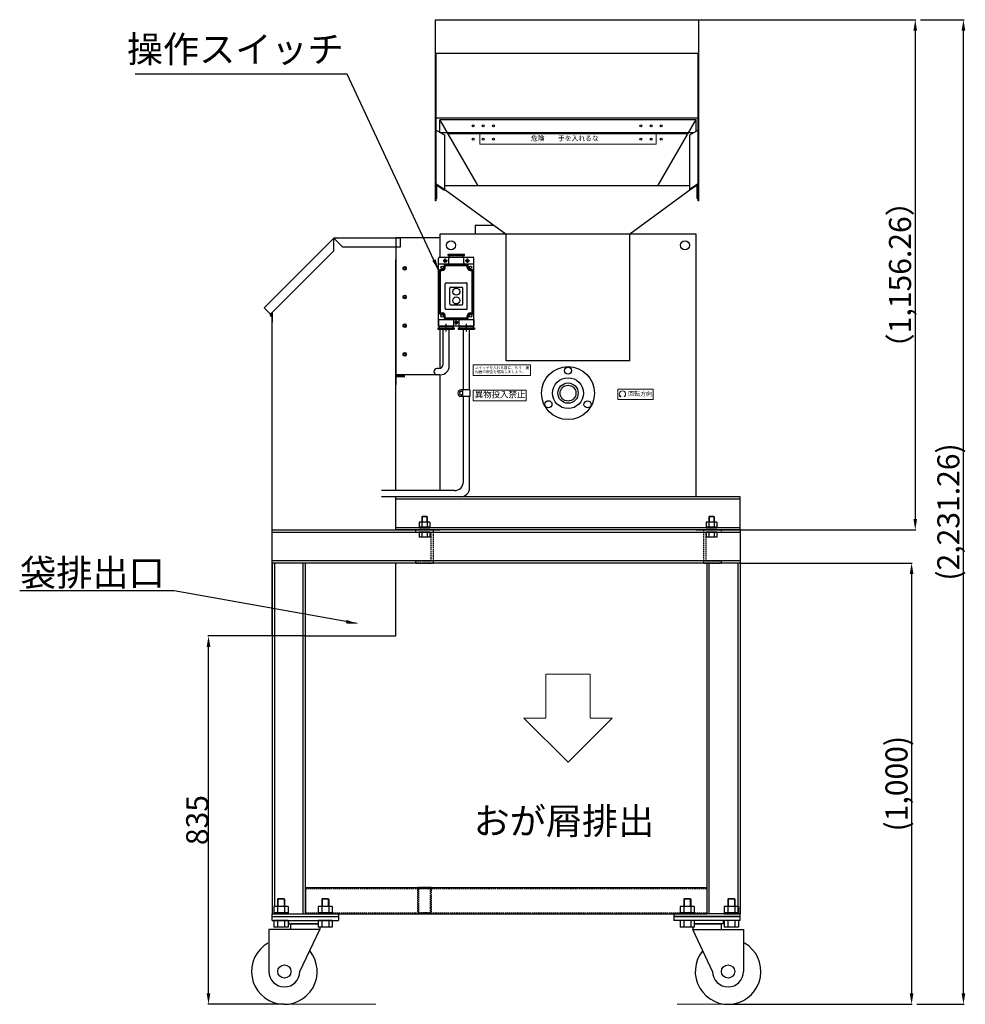
# Model space of a CAD drawing. Extents: x -954 to 4284, y 904 to 5310.
# Drawn here: x -954 to 1187, y 904 to 3135 of the extents above; entities that cross this region are included whole.
import ezdxf
from ezdxf.enums import TextEntityAlignment as Align

# ---------------------------------------------------------------- set-up
doc = ezdxf.new("R2010")
doc.units = 0
doc.linetypes.add('1-隠れ線', pattern=[4.7625, 3.175, -1.5875])
doc.linetypes.add('4-中心線', pattern=[28.575, 19.05, -3.175, 3.175, -3.175])
doc.layers.get('DEFPOINTS').update_dxf_attribs({"color": 9, "linetype": 'CONTINUOUS'})
doc.layers.add('1', color=5, linetype='CONTINUOUS', lineweight=30)
doc.layers.add('2', color=6, linetype='CONTINUOUS', lineweight=9)
doc.styles.add('MSｺﾞｼｯｸ', font='MS Gothic.ttf')
doc.styles.add('ＭＳ明朝', font='MS Mincho.ttf')
doc.dimstyles.get("Standard").update_dxf_attribs({"dimscale": 0, "dimtxt": 50, "dimasz": 25, "dimexe": 1.25, "dimexo": 1.5, "dimgap": 0.5, "dimtad": 1, "dimdec": 3, "dimdsep": 46, "dimlunit": 6, "dimtxsty": 'ＭＳ明朝', "dimcen": -5, "dimadec": 0, "dimazin": 0, "dimtfac": 1, "dimtdec": 3, "dimtmove": 0, "dimatfit": 3, "dimfxl": 1, "dimtolj": 1, "dimtzin": 0, "dimarcsym": 0})

# ---------------------------------------------------------------- blocks, each defined once
blk = doc.blocks.new('*D2')
at = {"layer": '2', "color": 0, "lineweight": -2}
for p, q in [((-308.9, 1738.8), (-528, 1738.8)), ((-526.8, 928.8), (-526.8, 1713.8)), ((-356.4, 903.8), (-528, 903.8))]:
    blk.add_line(p, q, dxfattribs=at)
at = {"layer": '2', "color": 0}
for points in [[(-530.9, 1713.8), (-522.6, 1713.8), (-526.8, 1738.8)], [(-530.9, 928.8), (-522.6, 928.8), (-526.8, 903.8)]]:
    blk.add_solid(points, dxfattribs=at)
at = {"layer": 'DEFPOINTS', "color": 0}
for p in [(-526.8, 1738.8), (-307.4, 1738.8), (-354.9, 903.8)]:
    blk.add_point(p, dxfattribs=at)
at = {"layer": '2', "color": 0, "insert": (-552.3, 1321.3), "char_height": 50, "attachment_point": 5, "rotation": 90, "style": 'ＭＳ明朝'}
blk.add_mtext('\\A1;835', dxfattribs=at)
blk = doc.blocks.new('*D3')
at = {"layer": '2', "color": 0, "lineweight": -2}
for p, q in [((585.1, 3135.1), (1075.3, 3135.1)), ((1074.1, 3110.1), (1074.1, 2003.8)), ((679.1, 1978.8), (1075.3, 1978.8))]:
    blk.add_line(p, q, dxfattribs=at)
at = {"layer": '2', "color": 0}
for points in [[(1069.9, 3110.1), (1078.2, 3110.1), (1074.1, 3135.1)], [(1069.9, 2003.8), (1078.2, 2003.8), (1074.1, 1978.8)]]:
    blk.add_solid(points, dxfattribs=at)
at = {"layer": 'DEFPOINTS', "color": 0}
for p in [(583.6, 3135.1), (677.6, 1978.8), (1074.1, 1978.8)]:
    blk.add_point(p, dxfattribs=at)
at = {"layer": '2', "color": 0, "insert": (1039.6, 2557), "char_height": 50, "attachment_point": 5, "rotation": 90, "style": 'ＭＳ明朝'}
blk.add_mtext('\\A1;（1,156.26）', dxfattribs=at)
blk = doc.blocks.new('*D4')
at = {"layer": '2', "color": 0, "lineweight": -2}
for p, q in [((1085.6, 3135.1), (1184.5, 3135.1)), ((1183.3, 928.8), (1183.3, 3110.1)), ((1077.3, 903.8), (1184.5, 903.8))]:
    blk.add_line(p, q, dxfattribs=at)
at = {"layer": '2', "color": 0}
for points in [[(1179.1, 3110.1), (1187.4, 3110.1), (1183.3, 3135.1)], [(1179.1, 928.8), (1187.4, 928.8), (1183.3, 903.8)]]:
    blk.add_solid(points, dxfattribs=at)
at = {"layer": 'DEFPOINTS', "color": 0}
for p in [(1084.1, 3135.1), (1183.3, 3135.1), (1075.8, 903.8)]:
    blk.add_point(p, dxfattribs=at)
at = {"layer": '2', "color": 0, "insert": (1149.1, 2019.5), "char_height": 50, "attachment_point": 5, "rotation": 90, "style": 'ＭＳ明朝'}
blk.add_mtext('\\A1;(2,231.26)', dxfattribs=at)
blk = doc.blocks.new('*D5')
at = {"layer": '2', "color": 0, "lineweight": -2}
for p, q in [((679.1, 1903.8), (1067.1, 1903.8)), ((1065.8, 1878.8), (1065.8, 928.8)), ((651.6, 903.8), (1067.1, 903.8))]:
    blk.add_line(p, q, dxfattribs=at)
at = {"layer": '2', "color": 0}
for points in [[(1061.6, 1878.8), (1070, 1878.8), (1065.8, 1903.8)], [(1061.6, 928.8), (1070, 928.8), (1065.8, 903.8)]]:
    blk.add_solid(points, dxfattribs=at)
at = {"layer": 'DEFPOINTS', "color": 0}
for p in [(677.6, 1903.8), (650.1, 903.8), (1065.8, 903.8)]:
    blk.add_point(p, dxfattribs=at)
at = {"layer": '2', "color": 0, "insert": (1031.6, 1403.8), "char_height": 50, "attachment_point": 5, "rotation": 90, "style": 'ＭＳ明朝'}
blk.add_mtext('\\A1;(1,000)', dxfattribs=at)

msp = doc.modelspace()

# ---------------------------------------------------------------- linework, layer by layer
at = {"layer": '1'}
for p, q in [((-12.4239, 3135.0883), (583.5761, 3135.0883)), ((-12.4239, 2724.7885), (-12.4239, 3135.0883)), ((583.5761, 2724.7885), (583.5761, 3135.0883)), ((-12.4239, 3058.9123), (583.5761, 3058.9123)), ((-11.2239, 2724.7885), (-11.2239, 3058.9123)), ((582.3761, 2724.7885), (582.3761, 3058.9123)), ((-11.2239, 3025.5263), (-12.4239, 3025.5263)), ((583.5761, 3025.5263), (582.3761, 3025.5263)), ((-11.2239, 2912.5287), (582.3761, 2912.5287)), ((-2.4239, 2908.8287), (577.5761, 2908.8287)), ((-2.4239, 2908.8287), (577.5761, 2908.8287)), ((84.1146, 2758.8287), (-2.4239, 2908.8287)), ((-2.4239, 2879.819), (-2.4239, 2907.4889)), ((491.0376, 2758.8287), (577.5761, 2908.8287)), ((577.5761, 2882.1284), (577.5761, 2908.8287)), ((-11.2239, 2884.8996), (8.7761, 2873.3526)), ((571.8609, 2878.8287), (-0.7087, 2878.8287)), ((582.3761, 2884.8996), (562.3761, 2873.3526)), ((8.7761, 2750.4281), (8.7761, 2873.3526)), ((16.1261, 2877.2287), (559.0261, 2877.2287)), ((562.3761, 2873.3526), (562.3761, 2750.4281)), ((-11.2239, 2763.2547), (8.7761, 2750.4281)), ((-9.2239, 2759.7906), (7.7761, 2748.6961)), ((-9.2239, 2729.9649), (-9.2239, 2759.7906)), ((8.7761, 2750.4281), (7.7761, 2748.6961)), ((562.3761, 2758.8287), (8.7761, 2758.8287)), ((8.7761, 2750.6153), (147.5761, 2648.8287)), ((566.854, 2750.9658), (427.5761, 2648.8287)), ((582.3761, 2763.2547), (562.3761, 2750.4281)), ((562.3761, 2750.4281), (563.3761, 2748.6961)), ((580.3761, 2759.7906), (563.3761, 2748.6961)), ((580.3761, 2729.9649), (580.3761, 2759.7906)), ((-11.2239, 2724.7885), (-12.4239, 2724.7885)), ((-9.2239, 2729.9649), (-11.2239, 2729.9649)), ((580.3761, 2729.9649), (582.3761, 2729.9649)), ((583.5761, 2724.7885), (582.3761, 2724.7885)), ((77.5761, 2668.8287), (77.5761, 2648.8287)), ((120.3034, 2668.8287), (77.5761, 2668.8287)), ((-242.8381, 2639.8287), (-400.4095, 2482.2573)), ((-92.7247, 2639.9421), (-242.7247, 2639.9421)), ((-242.7247, 2611.6578), (-242.7247, 2639.9421)), ((-242.7247, 2639.9421), (-222.7247, 2619.9421)), ((-102.4239, 2640.8287), (-102.4239, 2330.4287)), ((-2.4239, 2640.8287), (-102.4239, 2640.8287)), ((-2.4239, 2640.8287), (-92.7247, 2640.8287)), ((-92.7247, 2639.9421), (-92.7247, 2619.9421)), ((577.5761, 2648.8287), (-2.4239, 2648.8287)), ((-2.4239, 2648.8287), (-2.4239, 2596.8287)), ((147.5761, 2361.8287), (147.5761, 2648.8287)), ((427.5761, 2361.8287), (427.5761, 2648.8287)), ((577.5761, 2053.8287), (577.5761, 2648.8287)), ((-242.7247, 2611.6578), (-386.2674, 2468.1151)), ((-92.7247, 2619.9421), (-222.7247, 2619.9421)), ((-102.4239, 2619.9421), (-102.4239, 2328.8287)), ((-102.4239, 2330.4287), (-102.4239, 2591.5421)), ((-102.4239, 2591.5421), (-102.4239, 2330.4287)), ((-102.4239, 2328.8287), (-102.4239, 2589.9421)), ((-102.4239, 2589.9421), (-102.4239, 2328.8287)), ((-102.4239, 2589.9421), (-102.4239, 2328.8287)), ((-102.4239, 2328.8287), (-102.4239, 2589.9421)), ((-5.5139, 2440.8287), (-5.5139, 2594.8287)), ((-3.5139, 2596.8287), (72.4861, 2596.8287)), ((15.9861, 2603.8287), (52.9861, 2603.8287)), ((15.9861, 2600.8287), (15.9861, 2603.8287)), ((15.9861, 2600.8287), (52.9861, 2600.8287)), ((17.4861, 2583.8287), (17.4861, 2596.8287)), ((18.9861, 2596.8287), (18.9861, 2600.8287)), ((49.9861, 2596.8287), (49.9861, 2600.8287)), ((51.4861, 2583.8287), (51.4861, 2596.8287)), ((52.9861, 2600.8287), (52.9861, 2603.8287)), ((74.4861, 2440.8287), (74.4861, 2594.8287)), ((-5.5139, 2581.8287), (74.4861, 2581.8287)), ((-3.5139, 2468.8287), (-3.5139, 2568.8287)), ((-3.5139, 2568.8287), (2.4861, 2568.8287)), ((-1.5139, 2470.8287), (-1.5139, 2566.8287)), ((-1.5139, 2566.8287), (2.4861, 2566.8287)), ((7.4861, 2573.8287), (7.4861, 2579.8287)), ((7.4861, 2579.8287), (61.5051, 2579.8287)), ((9.4861, 2573.8287), (9.4861, 2577.8287)), ((9.4861, 2577.8287), (59.4861, 2577.8287)), ((59.4861, 2573.8287), (59.4861, 2577.8287)), ((61.5051, 2573.8287), (61.5051, 2579.8287)), ((66.4861, 2568.8287), (72.4861, 2568.8287)), ((66.4861, 2566.8287), (70.4861, 2566.8287)), ((70.4861, 2470.8287), (70.4861, 2566.8287)), ((72.4861, 2468.8287), (72.4861, 2568.8287)), ((9.4861, 2480.8287), (9.4861, 2536.8287)), ((11.4861, 2538.8287), (57.4861, 2538.8287)), ((19.4861, 2490.8287), (19.4861, 2526.8287)), ((21.4861, 2528.8287), (47.4861, 2528.8287)), ((49.4861, 2490.8287), (49.4861, 2526.8287)), ((59.4861, 2480.8287), (59.4861, 2536.8287)), ((-400.4095, 2482.2573), (-386.2674, 2468.1151)), ((11.4861, 2478.8287), (57.4861, 2478.8287)), ((21.4861, 2488.8287), (47.4861, 2488.8287)), ((-385.5603, 2468.8222), (-385.1508, 2468.4128)), ((-383.3239, 2465.9231), (-383.3239, 2449.4231)), ((-382.4239, 2471.9586), (-382.4239, 2449.4231)), ((-5.5139, 2455.8287), (74.4861, 2455.8287)), ((-5.5139, 2455.8287), (-5.5139, 2440.8287)), ((-3.5139, 2468.8287), (2.4861, 2468.8287)), ((-1.5139, 2470.8287), (2.4861, 2470.8287)), ((7.4861, 2457.8287), (7.4861, 2463.8287)), ((7.4861, 2457.8287), (61.5051, 2457.8287)), ((9.4861, 2459.8287), (9.4861, 2463.8287)), ((9.4861, 2459.8287), (59.4861, 2459.8287)), ((28.4861, 2455.8287), (28.4861, 2440.8287)), ((40.4861, 2455.8287), (40.4861, 2440.8287)), ((59.4861, 2459.8287), (59.4861, 2463.8287)), ((61.5051, 2457.8287), (61.4861, 2463.8287)), ((66.4861, 2470.8287), (70.4861, 2470.8287)), ((66.4861, 2468.8287), (72.4861, 2468.8287)), ((74.4861, 2455.8287), (74.4861, 2440.8287)), ((-382.4239, 2449.4231), (-383.3239, 2449.4231)), ((-7.0139, 2436.8287), (-7.0139, 2433.8287)), ((-7.0139, 2436.8287), (29.9861, 2436.8287)), ((-7.0139, 2433.8287), (29.9861, 2433.8287)), ((74.4861, 2440.8287), (-5.5139, 2440.8287)), ((-5.5139, 2440.8287), (28.4861, 2440.8287)), ((-4.0139, 2440.8287), (-4.0139, 2436.8287)), ((-2.4239, 2433.8287), (-2.4239, 2344.9181)), ((4.4861, 2354.4287), (4.4861, 2433.8287)), ((11.4861, 2428.8287), (11.4861, 2445.8287)), ((18.4861, 2350.4287), (18.4861, 2433.8287)), ((26.9861, 2440.8287), (26.9861, 2436.8287)), ((29.9861, 2436.8287), (29.9861, 2433.8287)), ((38.9861, 2436.8287), (75.9861, 2436.8287)), ((38.9861, 2436.8287), (38.9861, 2433.8287)), ((38.9861, 2433.8287), (75.9861, 2433.8287)), ((40.4861, 2440.8287), (74.4861, 2440.8287)), ((41.9861, 2440.8287), (41.9861, 2436.8287)), ((50.4861, 2296.3287), (50.4861, 2433.8287)), ((57.4861, 2428.8287), (57.4861, 2445.8287)), ((64.4861, 2296.3287), (64.4861, 2433.8287)), ((72.9861, 2440.8287), (72.9861, 2436.8287)), ((75.9861, 2436.8287), (75.9861, 2433.8287)), ((-5.5139, 2344.4287), (-9.4239, 2344.4287)), ((427.5761, 2361.8287), (147.5761, 2361.8287)), ((-2.4239, 2330.4287), (-102.4239, 2330.4287)), ((-2.4239, 2330.4287), (-2.4239, 2067.8287)), ((65.4861, 2296.3287), (45.4861, 2296.3287)), ((65.4861, 2281.3287), (45.4861, 2281.3287)), ((48.4861, 2296.3287), (48.4861, 2281.3287)), ((50.4861, 2087.8287), (50.4861, 2281.3287)), ((64.4861, 2073.8287), (64.4861, 2281.3287)), ((65.4861, 2296.3287), (65.4861, 2281.3287)), ((30.4861, 2067.8287), (-135.0024, 2067.8287)), ((44.4861, 2053.8287), (-135.0024, 2053.8287)), ((677.5761, 2053.8287), (-102.4239, 2053.8287)), ((677.5761, 2053.8287), (-102.4239, 2053.8287)), ((-102.4239, 1978.8287), (-102.4239, 2053.8287)), ((-102.4239, 1978.8287), (-102.4239, 2053.8287)), ((677.5761, 1978.8287), (677.5761, 2053.8287)), ((677.5761, 2048.8287), (-102.4239, 2048.8287)), ((677.5761, 2048.8287), (-102.4239, 2048.8287)), ((-43.4239, 2008.5787), (-42.6739, 2009.3287)), ((-31.4239, 2008.5787), (-43.4239, 2008.5787)), ((-43.4239, 2008.5787), (-43.4239, 1985.3287)), ((-32.1739, 2009.3287), (-42.6739, 2009.3287)), ((-42.6739, 2009.3287), (-42.6739, 1996.5787)), ((-32.1739, 2009.3287), (-31.4239, 2008.5787)), ((-32.1739, 2009.3287), (-32.1739, 1996.5787)), ((-31.4239, 2008.5787), (-31.4239, 1985.3287)), ((606.5761, 2008.5787), (607.3261, 2009.3287)), ((618.5761, 2008.5787), (606.5761, 2008.5787)), ((606.5761, 2008.5787), (606.5761, 1985.3287)), ((617.8261, 2009.3287), (607.3261, 2009.3287)), ((607.3261, 2009.3287), (607.3261, 1996.5787)), ((617.8261, 2009.3287), (618.5761, 2008.5787)), ((617.8261, 2009.3287), (617.8261, 1996.5787)), ((618.5761, 2008.5787), (618.5761, 1985.3287)), ((-25.4239, 1996.5787), (-49.4239, 1996.5787)), ((-49.4239, 1996.5787), (-49.4239, 1983.8287)), ((-25.4239, 1996.5787), (-25.4239, 1983.8287)), ((624.5761, 1996.5787), (600.5761, 1996.5787)), ((600.5761, 1996.5787), (600.5761, 1983.8287)), ((624.5761, 1996.5787), (624.5761, 1983.8287)), ((-382.4239, 1978.8287), (-32.4239, 1978.8287)), ((-382.4239, 1903.8287), (-382.4239, 1978.8287)), ((-382.4239, 1973.8287), (677.5761, 1973.8287)), ((677.5761, 1983.8287), (-102.4239, 1983.8287)), ((677.5761, 1983.8287), (-102.4239, 1983.8287)), ((677.5761, 1978.8287), (-102.4239, 1978.8287)), ((677.5761, 1978.8287), (-102.4239, 1978.8287)), ((677.5761, 1978.8287), (-102.4239, 1978.8287)), ((677.5761, 1978.8287), (-102.4239, 1978.8287)), ((677.5761, 1978.8287), (-102.4239, 1978.8287)), ((677.5761, 1978.8287), (-102.4239, 1978.8287)), ((-102.4239, 1978.8287), (-2.4239, 1978.8287)), ((-102.4239, 1978.8287), (-2.4239, 1978.8287)), ((-102.4239, 1978.8287), (-2.4239, 1978.8287)), ((-102.4239, 1978.8287), (-2.4239, 1978.8287)), ((-102.4239, 1978.8287), (-2.4239, 1978.8287)), ((-102.4239, 1978.8287), (-2.4239, 1978.8287)), ((-25.4239, 1985.3287), (-49.4239, 1985.3287)), ((-49.4239, 1983.8287), (-25.4239, 1983.8287)), ((-25.4239, 1973.8287), (-49.4239, 1973.8287)), ((-49.4239, 1973.8287), (-49.4239, 1962.5787)), ((-43.4239, 1973.8287), (-43.4239, 1962.5787)), ((-31.4239, 1973.8287), (-31.4239, 1962.5787)), ((-25.4239, 1973.8287), (-25.4239, 1962.5787)), ((677.5761, 1978.8287), (577.5761, 1978.8287)), ((577.5761, 1978.8287), (677.5761, 1978.8287)), ((677.5761, 1978.8287), (577.5761, 1978.8287)), ((577.5761, 1978.8287), (677.5761, 1978.8287)), ((677.5761, 1978.8287), (577.5761, 1978.8287)), ((577.5761, 1978.8287), (677.5761, 1978.8287)), ((624.5761, 1985.3287), (600.5761, 1985.3287)), ((600.5761, 1983.8287), (624.5761, 1983.8287)), ((600.5761, 1973.8287), (600.5761, 1962.5787)), ((624.5761, 1973.8287), (600.5761, 1973.8287)), ((606.5761, 1973.8287), (606.5761, 1962.5787)), ((618.5761, 1973.8287), (618.5761, 1962.5787)), ((624.5761, 1973.8287), (624.5761, 1962.5787)), ((677.5761, 1978.8287), (677.5761, 1903.8287)), ((-25.4239, 1962.5787), (-49.4239, 1962.5787)), ((624.5761, 1962.5787), (600.5761, 1962.5787)), ((677.5761, 1908.8287), (-382.4239, 1908.8287)), ((677.5761, 1903.8287), (-382.4239, 1903.8287)), ((-382.4239, 1903.8287), (-382.4239, 1108.8287)), ((-377.4239, 1903.8287), (-377.4239, 1125.8287)), ((-312.4239, 1108.8287), (-312.4239, 1903.8287)), ((-307.4239, 1108.8287), (-307.4239, 1903.8287)), ((602.5761, 1108.8287), (602.5761, 1903.8287)), ((607.5761, 1108.8287), (607.5761, 1903.8287)), ((672.5761, 1903.8287), (672.5761, 1108.8287)), ((677.5761, 1903.8287), (677.5761, 1108.8287)), ((-307.4239, 1738.8287), (-102.4239, 1738.8287)), ((-307.4239, 1168.8287), (602.5761, 1168.8287)), ((-307.4239, 1168.8287), (-307.4239, 1108.8287)), ((602.5761, 1108.8287), (602.5761, 1168.8287)), ((-370.4239, 1141.8287), (-369.4239, 1142.8287)), ((-354.4239, 1141.8287), (-370.4239, 1141.8287)), ((-370.4239, 1141.8287), (-370.4239, 1110.8287)), ((-355.4239, 1142.8287), (-369.4239, 1142.8287)), ((-369.4239, 1142.8287), (-369.4239, 1125.8287)), ((-355.4239, 1142.8287), (-354.4239, 1141.8287)), ((-355.4239, 1142.8287), (-355.4239, 1125.8287)), ((-354.4239, 1141.8287), (-354.4239, 1110.8287)), ((-270.4239, 1141.8287), (-269.4239, 1142.8287)), ((-254.4239, 1141.8287), (-270.4239, 1141.8287)), ((-270.4239, 1141.8287), (-270.4239, 1110.8287)), ((-255.4239, 1142.8287), (-269.4239, 1142.8287)), ((-269.4239, 1142.8287), (-269.4239, 1125.8287)), ((-255.4239, 1142.8287), (-254.4239, 1141.8287)), ((-255.4239, 1142.8287), (-255.4239, 1125.8287)), ((-254.4239, 1141.8287), (-254.4239, 1110.8287)), ((549.5761, 1141.8287), (550.5761, 1142.8287)), ((549.5761, 1141.8287), (549.5761, 1110.8287)), ((565.5761, 1141.8287), (549.5761, 1141.8287)), ((550.5761, 1142.8287), (550.5761, 1125.8287)), ((564.5761, 1142.8287), (550.5761, 1142.8287)), ((564.5761, 1142.8287), (565.5761, 1141.8287)), ((564.5761, 1142.8287), (564.5761, 1125.8287)), ((565.5761, 1141.8287), (565.5761, 1110.8287)), ((649.5761, 1141.8287), (650.5761, 1142.8287)), ((665.5761, 1141.8287), (649.5761, 1141.8287)), ((649.5761, 1141.8287), (649.5761, 1110.8287)), ((664.5761, 1142.8287), (650.5761, 1142.8287)), ((650.5761, 1142.8287), (650.5761, 1125.8287)), ((664.5761, 1142.8287), (665.5761, 1141.8287)), ((664.5761, 1142.8287), (664.5761, 1125.8287)), ((665.5761, 1141.8287), (665.5761, 1110.8287)), ((-346.4239, 1125.8287), (-378.4239, 1125.8287)), ((-378.4239, 1125.8287), (-378.4239, 1108.8287)), ((-346.4239, 1125.8287), (-346.4239, 1108.8287)), ((-246.4239, 1125.8287), (-278.4239, 1125.8287)), ((-278.4239, 1125.8287), (-278.4239, 1108.8287)), ((-246.4239, 1125.8287), (-246.4239, 1108.8287)), ((541.5761, 1125.8287), (541.5761, 1108.8287)), ((573.5761, 1125.8287), (541.5761, 1125.8287)), ((573.5761, 1125.8287), (573.5761, 1108.8287)), ((673.5761, 1125.8287), (641.5761, 1125.8287)), ((641.5761, 1125.8287), (641.5761, 1108.8287)), ((673.5761, 1125.8287), (673.5761, 1108.8287)), ((-382.4239, 1108.8287), (-232.4239, 1108.8287)), ((-382.4239, 1102.8287), (-382.4239, 1108.8287)), ((-382.4239, 1094.001), (-382.4239, 1102.8287)), ((-382.4239, 1102.8287), (-232.4239, 1102.8287)), ((-382.4239, 1102.8287), (-232.4239, 1102.8287)), ((-382.4239, 1102.8287), (-232.4239, 1102.8287)), ((-382.4239, 1102.8287), (-232.4239, 1102.8287)), ((-382.4239, 1094.001), (-232.4239, 1094.001)), ((-346.4239, 1110.8287), (-378.4239, 1110.8287)), ((-378.4239, 1108.8287), (-346.4239, 1108.8287)), ((-346.4239, 1094.001), (-378.4239, 1094.001)), ((-378.4239, 1094.001), (-378.4239, 1079.001)), ((-370.4239, 1094.001), (-370.4239, 1079.001)), ((-354.4239, 1094.001), (-354.4239, 1079.001)), ((-346.4239, 1094.001), (-346.4239, 1079.001)), ((-344.9239, 1086.001), (-344.9239, 1094.001)), ((-344.9239, 1094.001), (-269.9239, 1094.001)), ((-307.4239, 1108.8287), (602.5761, 1108.8287)), ((-246.4239, 1110.8287), (-278.4239, 1110.8287)), ((-278.4239, 1108.8287), (-246.4239, 1108.8287)), ((-278.4239, 1094.001), (-278.4239, 1079.001)), ((-246.4239, 1094.001), (-278.4239, 1094.001)), ((-270.4239, 1094.001), (-270.4239, 1079.001)), ((-254.4239, 1094.001), (-254.4239, 1079.001)), ((-246.4239, 1094.001), (-246.4239, 1079.001)), ((-232.4239, 1108.8287), (-232.4239, 1103.3287)), ((-232.4239, 1102.8287), (-232.4239, 1094.001)), ((527.5761, 1108.8287), (527.5761, 1102.8287)), ((677.5761, 1108.8287), (527.5761, 1108.8287)), ((527.5761, 1102.8287), (527.5761, 1094.001)), ((677.5761, 1102.8287), (527.5761, 1102.8287)), ((527.5761, 1102.8287), (677.5761, 1102.8287)), ((677.5761, 1102.8287), (527.5761, 1102.8287)), ((527.5761, 1102.8287), (677.5761, 1102.8287)), ((677.5761, 1094.001), (527.5761, 1094.001)), ((573.5761, 1110.8287), (541.5761, 1110.8287)), ((541.5761, 1108.8287), (573.5761, 1108.8287)), ((541.5761, 1094.001), (541.5761, 1079.001)), ((573.5761, 1094.001), (541.5761, 1094.001)), ((549.5761, 1094.001), (549.5761, 1079.001)), ((640.0761, 1094.001), (565.0761, 1094.001)), ((565.5761, 1094.001), (565.5761, 1079.001)), ((573.5761, 1094.001), (573.5761, 1079.001)), ((640.0761, 1086.001), (640.0761, 1094.001)), ((673.5761, 1110.8287), (641.5761, 1110.8287)), ((641.5761, 1108.8287), (673.5761, 1108.8287)), ((641.5761, 1094.001), (641.5761, 1079.001)), ((673.5761, 1094.001), (641.5761, 1094.001)), ((649.5761, 1094.001), (649.5761, 1079.001)), ((665.5761, 1094.001), (665.5761, 1079.001)), ((673.5761, 1094.001), (673.5761, 1079.001)), ((677.5761, 1102.8287), (677.5761, 1108.8287)), ((677.5761, 1094.001), (677.5761, 1102.8287)), ((-284.9239, 1073.159), (-389.9239, 1073.159)), ((-389.9239, 1073.159), (-389.9239, 978.159)), ((-346.4239, 1079.001), (-378.4239, 1079.001)), ((-344.9239, 1086.001), (-278.4239, 1086.001)), ((-339.9239, 1073.159), (-339.9239, 1086.001)), ((-339.9239, 1086.001), (-278.4239, 1086.001)), ((-339.9239, 1086.001), (-278.4239, 1086.001)), ((-278.4239, 1086.001), (-339.9239, 1086.001)), ((-274.9239, 1073.159), (-339.9239, 1073.159)), ((-319.9239, 978.159), (-274.9239, 1073.1095)), ((-246.4239, 1079.001), (-278.4239, 1079.001)), ((-274.9239, 1079.001), (-274.9239, 1073.159)), ((573.5761, 1079.001), (541.5761, 1079.001)), ((570.0761, 1079.001), (570.0761, 1073.159)), ((570.0761, 1073.159), (635.0761, 1073.159)), ((615.0761, 978.159), (570.0761, 1073.1095)), ((635.0761, 1086.001), (573.5761, 1086.001)), ((640.0761, 1086.001), (573.5761, 1086.001)), ((573.5761, 1086.001), (635.0761, 1086.001)), ((580.0761, 1073.159), (685.0761, 1073.159)), ((635.0761, 1073.159), (635.0761, 1086.001)), ((673.5761, 1079.001), (641.5761, 1079.001)), ((685.0761, 1073.159), (685.0761, 978.159))]:
    msp.add_line(p, q, dxfattribs=at)
at = {"layer": '1', "linetype": 'ByBlock'}
for p, q in [((-102.4239, 2067.8287), (-102.4239, 2589.9421)), ((-382.4239, 1738.8287), (-382.4239, 2471.9586)), ((-102.4239, 2327.8287), (-82.4239, 2327.8287)), ((-101.4239, 2326.8287), (-82.4239, 2326.8287)), ((-101.4239, 2307.8287), (-101.4239, 2326.8287)), ((-102.4239, 2307.8287), (-101.4239, 2307.8287)), ((-102.4239, 1977.2287), (-102.4239, 2053.8287)), ((-102.4239, 1738.8287), (-102.4239, 1902.2287))]:
    msp.add_line(p, q, dxfattribs=at)
at = {"layer": '1', "linetype": '4-中心線'}
for p, q in [((14.5761, 2588.8287), (4.5761, 2588.8287)), ((9.5761, 2583.8287), (9.5761, 2593.8287)), ((64.5761, 2588.8287), (54.5761, 2588.8287)), ((59.5761, 2583.8287), (59.5761, 2593.8287)), ((39.5761, 2448.8287), (29.5761, 2448.8287)), ((34.5761, 2443.8287), (34.5761, 2453.8287))]:
    msp.add_line(p, q, dxfattribs=at)
at = {"layer": '1', "lineweight": 18}
for p, q in [((407.0453, 2280.2383), (403.5609, 2281.6303)), ((406.5609, 2283.6303), (407.0453, 2280.2383))]:
    msp.add_line(p, q, dxfattribs=at)
at = {"layer": '1', "linetype": '1-隠れ線'}
for p, q in [((-57.4239, 1973.8287), (-57.4239, 1978.8287)), ((-57.4239, 1978.8287), (-17.4239, 1978.8287)), ((-57.4239, 1973.8287), (-22.4239, 1973.8287)), ((-22.4239, 1908.8287), (-22.4239, 1973.8287)), ((-17.4239, 1903.8287), (-17.4239, 1978.8287)), ((594.5761, 1978.8287), (594.5761, 1903.8287)), ((594.5761, 1978.8287), (634.5761, 1978.8287)), ((599.5761, 1973.8287), (599.5761, 1908.8287)), ((599.5761, 1973.8287), (634.5761, 1973.8287)), ((634.5761, 1978.8287), (634.5761, 1973.8287)), ((-57.4239, 1903.8287), (-57.4239, 1908.8287)), ((-57.4239, 1908.8287), (-22.4239, 1908.8287)), ((-57.4239, 1903.8287), (-17.4239, 1903.8287)), ((594.5761, 1903.8287), (634.5761, 1903.8287)), ((599.5761, 1908.8287), (634.5761, 1908.8287)), ((634.5761, 1908.8287), (634.5761, 1903.8287)), ((-307.4239, 1166.5287), (602.5761, 1166.5287)), ((-52.4239, 1108.8287), (-52.4239, 1168.8287)), ((-22.4239, 1168.8287), (-52.4239, 1168.8287)), ((-24.7239, 1166.5287), (-50.1239, 1166.5287)), ((-50.1239, 1111.1287), (-50.1239, 1166.5287)), ((-24.7239, 1166.5287), (-24.7239, 1111.1287)), ((-22.4239, 1168.8287), (-22.4239, 1108.8287)), ((-307.4239, 1111.1287), (-278.4239, 1111.1287)), ((-246.4239, 1111.1287), (541.5761, 1111.1287)), ((-22.4239, 1108.8287), (-52.4239, 1108.8287)), ((-24.7239, 1111.1287), (-50.1239, 1111.1287)), ((573.5761, 1111.1287), (602.5761, 1111.1287))]:
    msp.add_line(p, q, dxfattribs=at)
at = {"layer": '1', "lineweight": 18}
for points in [[(87.5761, 2853.2287), (487.5761, 2853.2287), (487.5761, 2877.2287), (87.5761, 2877.2287)], [(87.5761, 2853.2287), (487.5761, 2853.2287), (487.5761, 2877.2287), (87.5761, 2877.2287)], [(72.8128, 2328.7587), (202.8128, 2328.7587), (202.8128, 2352.7587), (72.8128, 2352.7587)], [(72.8946, 2271.6303), (192.8946, 2271.6303), (192.8946, 2295.6303), (72.8946, 2295.6303)], [(400.0609, 2274.1303), (480.0609, 2274.1303), (480.0609, 2298.1303), (400.0609, 2298.1303)]]:
    msp.add_lwpolyline(points, close=True, dxfattribs=at)
at = {"layer": '1'}
for centre, radius in [((72.5761, 2894.5287), 2.15), ((95.5761, 2894.5287), 2.15), ((118.5761, 2894.5287), 2.15), ((452.5761, 2894.5287), 2.15), ((475.5761, 2894.5287), 2.15), ((498.5761, 2894.5287), 2.15), ((72.5761, 2864.5287), 2.15), ((95.5761, 2864.5287), 2.15), ((118.5761, 2864.5287), 2.15), ((452.5761, 2864.5287), 2.15), ((475.5761, 2864.5287), 2.15), ((498.5761, 2864.5287), 2.15), ((22.5761, 2623.8287), 10), ((552.5761, 2623.8287), 10), ((9.4861, 2588.8287), 3), ((9.5761, 2588.8287), 2.5), ((9.5761, 2588.8287), 2.1), ((59.5761, 2588.8287), 3), ((59.5761, 2588.8287), 2.5), ((59.5761, 2588.8287), 2.1), ((-82.4239, 2572.4287), 3.5), ((-82.4239, 2572.4287), 3.5), ((-82.4239, 2572.4287), 3.5), ((-82.4239, 2570.8287), 3.5), ((-82.4239, 2570.8287), 3.5), ((-82.4239, 2570.8287), 3.5), ((-82.4239, 2570.8287), 3.5), ((-82.4239, 2570.8287), 3.5), ((-82.4239, 2572.4287), 3), ((2.4861, 2573.8287), 3), ((66.4861, 2573.8287), 3), ((34.4861, 2518.8287), 8), ((-82.4239, 2507.4287), 3.5), ((-82.4239, 2507.4287), 3.5), ((-82.4239, 2507.4287), 3.5), ((-82.4239, 2505.8287), 3.5), ((-82.4239, 2505.8287), 3.5), ((-82.4239, 2505.8287), 3.5), ((-82.4239, 2505.8287), 3.5), ((-82.4239, 2505.8287), 3.5), ((-82.4239, 2507.4287), 3), ((34.4861, 2498.8287), 8), ((-384.9239, 2465.9231), 1.6), ((-384.9239, 2465.9231), 1.2), ((2.4861, 2463.8287), 3), ((66.4861, 2463.8287), 3), ((-82.4239, 2442.4287), 3.5), ((-82.4239, 2442.4287), 3.5), ((-82.4239, 2442.4287), 3.5), ((-82.4239, 2440.8287), 3.5), ((-82.4239, 2440.8287), 3.5), ((-82.4239, 2440.8287), 3.5), ((-82.4239, 2440.8287), 3.5), ((-82.4239, 2440.8287), 3.5), ((-82.4239, 2442.4287), 3), ((34.5761, 2448.8287), 3), ((34.5761, 2448.8287), 2.5), ((34.5761, 2448.8287), 2.1), ((-82.4239, 2377.4287), 3.5), ((-82.4239, 2377.4287), 3.5), ((-82.4239, 2377.4287), 3.5), ((-82.4239, 2375.8287), 3.5), ((-82.4239, 2375.8287), 3.5), ((-82.4239, 2375.8287), 3.5), ((-82.4239, 2375.8287), 3.5), ((-82.4239, 2375.8287), 3.5), ((-82.4239, 2377.4287), 3), ((287.5761, 2288.8287), 60), ((287.5925, 2339.8287), 8), ((287.5761, 2288.8287), 35), ((287.5761, 2288.8287), 23), ((287.5761, 2288.8287), 18), ((243.2031, 2263.6884), 8), ((331.7434, 2263.3287), 8), ((-354.9239, 978.159), 15), ((650.0761, 978.159), 15)]:
    msp.add_circle(centre, radius, dxfattribs=at)
for centre, radius, start, end in [((-3.5139, 2594.8287), 2, 90, 180), ((72.4861, 2594.8287), 2, 0, 90), ((2.4861, 2573.8287), 5, 270, 0), ((2.4861, 2573.8287), 7, 270, 0), ((15.4861, 2583.8287), 2, 270, 0), ((53.4861, 2583.8287), 2, 180, 270), ((66.4861, 2573.8287), 7, 180, 270), ((66.4861, 2573.8287), 5, 180, 270), ((11.4861, 2536.8287), 2, 90, 180), ((21.4861, 2526.8287), 2, 90, 180), ((47.4861, 2526.8287), 2, 0, 90), ((57.4861, 2536.8287), 2, 0, 90), ((11.4861, 2480.8287), 2, 180, 270), ((21.4861, 2490.8287), 2, 180, 270), ((47.4861, 2490.8287), 2, 270, 0), ((57.4861, 2480.8287), 2, 270, 0), ((-384.9239, 2465.9231), 2.5, 0, 309.7918195), ((2.4861, 2463.8287), 7, 0, 90), ((2.4861, 2463.8287), 5, 0, 90), ((66.4861, 2463.8287), 7, 90, 180), ((66.4861, 2463.8287), 5, 90, 180), ((-9.4239, 2337.4287), 7, 90, 270), ((-5.5139, 2354.4287), 10, 270, 0), ((-1.5139, 2350.4287), 20, 270, 0), ((45.4861, 2288.8287), 7.5, 90, 270), ((45.4861, 2288.8287), 4, 41.4096221, 318.5903779), ((30.4861, 2087.8287), 20, 270, 0), ((44.4861, 2073.8287), 20, 270, 0), ((-354.9239, 978.159), 74.3303, 120, 39.4597498), ((650.0761, 978.159), 74.3303, 140.5402502, 60), ((-354.9239, 978.159), 35, 180, 0), ((650.0761, 978.159), 35, 180, 0)]:
    msp.add_arc(centre, radius, start, end, dxfattribs=at)
at = {"layer": '1', "lineweight": 18}
msp.add_arc((410.8177, 2286.4215), 7.2431, 302.1637721, 238.611963, dxfattribs=at)
at = {"layer": '2'}
for p, q in [((237.5761, 1652.2287), (337.5761, 1652.2287)), ((237.5761, 1552.2287), (237.5761, 1652.2287)), ((337.5761, 1552.2287), (337.5761, 1652.2287)), ((287.5761, 1452.2287), (187.5761, 1552.2287)), ((237.5761, 1552.2287), (187.5761, 1552.2287)), ((287.5761, 1452.2287), (387.5761, 1552.2287)), ((337.5761, 1552.2287), (387.5761, 1552.2287)), ((-354.9239, 903.8287), (-147.7534, 903.8287)), ((650.0761, 903.8287), (534.5164, 903.8287))]:
    msp.add_line(p, q, dxfattribs=at)

# ---------------------------------------------------------------- texts
at = {"layer": '1', "style": 'ＭＳ明朝'}
msp.add_text('危険\u3000\u3000手を入れるな', height=11.25, dxfattribs=at).set_placement((203.4258, 2871.8745), align=Align.TOP_LEFT)
at = {"layer": '1', "style": 'MSｺﾞｼｯｸ'}
for s, height, p in [('スイッチを入れる前に、もう一度', 6, (138.1986, 2345.5965)), ('周囲の安全を確認しましょう。', 6, (134.3695, 2336.5412)), ('異物投入禁止', 14, (133.5874, 2283.9062)), ('回転方向', 10, (451.0229, 2286.33))]:
    msp.add_text(s, height=height, dxfattribs=at).set_placement(p, align=Align.MIDDLE)
at = {"layer": '2', "linetype": '1-隠れ線', "style": 'ＭＳ明朝'}
for s, p in [('操作スイッチ', (-711.6295, 3038.2423)), ('袋排出口', (-953.4321, 1851.9708)), ('おが屑排出', (73.6333, 1289.1605))]:
    msp.add_text(s, height=60, dxfattribs=at).set_placement(p)

# ---------------------------------------------------------------- dimensions: what is measured, and where the dimension line sits
at = {"layer": '2'}
for base, p1, p2, text, picture, middle in [((1074.0761, 1978.8287), (583.5761, 3135.0883), (677.5761, 1978.8287), '（<>）', '*D3', (1039.5761, 2556.9585)), ((1183.2742, 3135.0883), (1075.8006, 903.8287), (1084.0761, 3135.0883), '(<>)', '*D4', (1149.06, 2019.4585)), ((1065.8006, 903.8287), (677.5761, 1903.8287), (650.0761, 903.8287), '(<>)', '*D5', (1031.5863, 1403.8287))]:
    dim = msp.add_linear_dim(base=base, p1=p1, p2=p2, angle=90, text=text, dimstyle='STANDARD', override={"dimscale": 1}, dxfattribs=at)
    dim.commit()
    dim.dimension.update_dxf_attribs({"geometry": picture, "text_midpoint": middle})
dim = msp.add_linear_dim(base=(-526.7814, 1738.8287), p1=(-354.9239, 903.8287), p2=(-307.4239, 1738.8287), angle=90, dimstyle='STANDARD', override={"dimscale": 1}, dxfattribs=at)
dim.commit()
dim.dimension.update_dxf_attribs({"geometry": '*D2', "text_midpoint": (-552.2814, 1321.3287)})

# ---------------------------------------------------------------- leaders
for points in [[(-5.5537, 2567.704), (-212.5972, 3011.7102), (-692.8315, 3011.7102)], [(-190.1131, 1766.4416), (-604.7464, 1841.1208), (-954.4321, 1841.1208)]]:
    msp.add_leader(points, dimstyle='STANDARD', override={"dimscale": 1, "dimgap": 1, "dimtad": 0}, dxfattribs=at)

doc.saveas('drawing.dxf')
